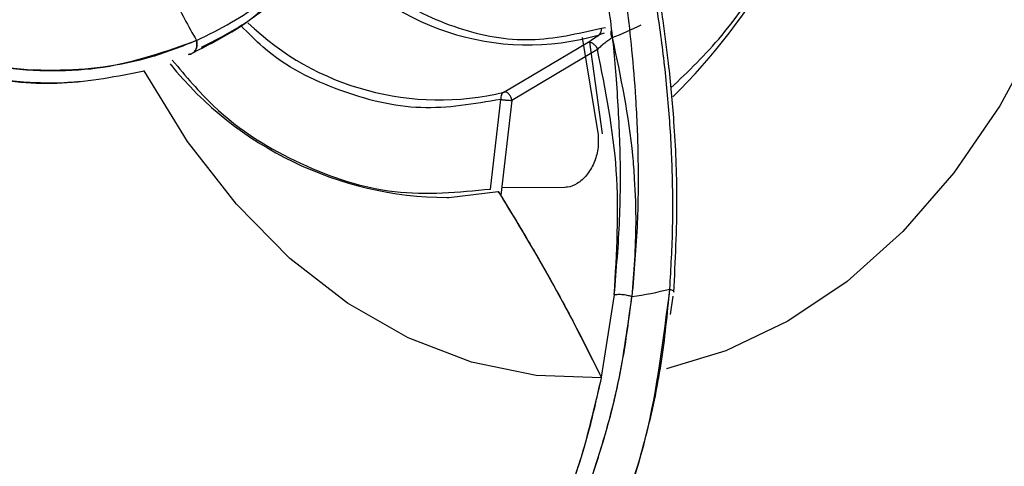
# Model space of a CAD drawing. Units: inches. Extents: x 2 to 87, y 6 to 129.
# Drawn here: x 16 to 17, y 40 to 40 of the extents above; entities that cross this region are included whole.
import ezdxf

# ---------------------------------------------------------------- set-up
doc = ezdxf.new("R2010")
doc.units = ezdxf.units.IN
doc.header["$MEASUREMENT"] = 0
doc.layers.add('1', color=4, linetype='Continuous')

# ---------------------------------------------------------------- blocks, each defined once
blk = doc.blocks.new('2024 STRIDE')
at = {"layer": '1', "color": 3}
for p, q in [((14.0819, 19.1607), (14.0892, 19.1632)), ((14.0845, 19.1706), (14.091, 19.1717)), ((13.9371, 19.0738), (14.0648, 19.1493)), ((14.0556, 19.1565), (14.0798, 19.0091)), ((14.0668, 19.1494), (14.0859, 19.0107)), ((14.0786, 19.1384), (13.949, 19.0611)), ((13.3924, 19.1061), (13.3924, 19.1065)), ((13.9166, 18.9269), (13.9323, 19.0626)), ((13.949, 19.0611), (13.9321, 18.9175)), ((14.0292, 18.9294), (13.9337, 18.9287)), ((14.1041, 18.7669), (14.0842, 18.6423)), ((14.1041, 18.7669), (14.0842, 18.6423)), ((14.1894, 18.7368), (14.1934, 18.7647)), ((14.0842, 18.6423), (14.0847, 18.6413)), ((14.0842, 18.6423), (14.0847, 18.6413))]:
    blk.add_line(p, q, dxfattribs=at)
at = {"layer": '1', "color": 3, "flags": 128}
for points in [[(14.8007, 19.2877), (14.7491, 19.1656), (14.6881, 19.053), (14.6183, 18.9515), (14.5408, 18.8625), (14.4567, 18.7872), (14.367, 18.7267), (14.273, 18.6818), (14.1833, 18.6546)], [(14.8007, 19.2877), (14.7491, 19.1656), (14.6881, 19.053), (14.6183, 18.9515), (14.5408, 18.8625), (14.4567, 18.7872), (14.367, 18.7267), (14.273, 18.6818), (14.1833, 18.6546)], [(14.0847, 18.6413), (13.9858, 18.6447), (13.8878, 18.6649), (13.7922, 18.7015), (13.7001, 18.754), (13.613, 18.8218), (13.5319, 18.9038), (13.458, 18.999), (13.3924, 19.1061)], [(14.0847, 18.6413), (13.9858, 18.6447), (13.8878, 18.6649), (13.7922, 18.7015), (13.7001, 18.754), (13.613, 18.8218), (13.5319, 18.9038), (13.458, 18.999), (13.3924, 19.1061)], [(13.8504, 18.9141), (13.8534, 18.9142), (13.9285, 18.9233)]]:
    blk.add_lwpolyline(points, dxfattribs=at)
at = {"layer": '1', "color": 3}
for centre, radius, start, end in [((13.5317, 19.7351), 0.9403, 314.6732, 346.0022), ((13.9735, 19.5345), 0.3893, 217.2804, 286.1708), ((14.4643, 19.7281), 1.1478, 206.3843, 210.1364), ((13.8386, 19.4786), 0.4167, 226.0628, 283.6665), ((13.9606, 19.5298), 0.3992, 290.6037, 297.4891), ((14.0737, 19.1682), 0.0111, 317.6004, 12.6063), ((13.8538, 19.4559), 0.5418, 218.8164, 269.6439), ((14.0532, 19.3022), 0.5437, 278.2018, 284.3774)]:
    blk.add_arc(centre, radius, start, end, dxfattribs=at)
for points, knots in [([(15.6762, 17.6074), (15.663, 17.5896), (15.6335, 17.5497), (15.5832, 17.4861), (15.5224, 17.4137), (15.4586, 17.3436), (15.4014, 17.2852), (15.3486, 17.2343), (15.2752, 17.1674), (15.1773, 17.0871), (15.0641, 17.0063), (14.9647, 16.9443), (14.8767, 16.8957), (14.797, 16.8565), (14.7184, 16.8223), (14.641, 16.7929), (14.5649, 16.7679), (14.4903, 16.7471), (14.4071, 16.728), (14.3149, 16.7119), (14.2133, 16.7009), (14.1125, 16.6965), (14.0125, 16.6984), (13.9137, 16.7067), (13.8161, 16.7211), (13.7279, 16.7398), (13.6486, 16.7612), (13.5775, 16.7838), (13.5065, 16.8101), (13.4356, 16.84), (13.365, 16.8737), (13.3004, 16.9081), (13.2146, 16.9582), (13.107, 17.0298), (12.995, 17.1186), (12.9013, 17.2031), (12.8242, 17.2795), (12.744, 17.3669), (12.6665, 17.4605), (12.5966, 17.5536), (12.5393, 17.6365), (12.4919, 17.7101), (12.4518, 17.7761), (12.4155, 17.8394), (12.3826, 17.8999), (12.3529, 17.9572), (12.3262, 18.0111), (12.2965, 18.0739), (12.2638, 18.147), (12.2285, 18.2316), (12.196, 18.3154), (12.1661, 18.3982), (12.1387, 18.4798), (12.1136, 18.5599), (12.0908, 18.6385), (12.0694, 18.718), (12.0493, 18.7988), (12.0304, 18.8817), (12.0133, 18.9643), (11.9978, 19.0465), (11.984, 19.1284), (11.9718, 19.2098), (11.9573, 19.3191), (11.9428, 19.4571), (11.9312, 19.6242), (11.9254, 19.7912), (11.9255, 19.9208), (11.9276, 20.0129), (11.9295, 20.0682), (11.9321, 20.1238), (11.9354, 20.1795), (11.9393, 20.2354), (11.9439, 20.2915), (11.9574, 20.4337), (11.979, 20.594), (12.0116, 20.771), (12.0355, 20.8843), (12.063, 20.9992), (12.0916, 21.1049), (12.1207, 21.2022), (12.1499, 21.292), (12.1826, 21.3845), (12.215, 21.4692), (12.2475, 21.5479), (12.2802, 21.6227), (12.3186, 21.7046), (12.3652, 21.797), (12.4154, 21.8882), (12.4631, 21.9682), (12.4993, 22.0252), (12.5351, 22.0792), (12.5744, 22.1355), (12.6212, 22.1984), (12.6664, 22.2556), (12.7142, 22.3127), (12.7654, 22.3699), (12.8204, 22.4272), (12.8747, 22.48), (12.9411, 22.5401), (13.0201, 22.6052), (13.1124, 22.6724), (13.2178, 22.7399), (13.3372, 22.8046), (13.4714, 22.8627), (13.5929, 22.903), (13.701, 22.93), (13.7957, 22.9475), (13.895, 22.9595), (14.0035, 22.9654), (14.1216, 22.9631), (14.2449, 22.951), (14.3512, 22.9322), (14.4402, 22.9108), (14.5119, 22.8903), (14.5843, 22.8661), (14.6572, 22.8382), (14.7306, 22.8065), (14.8043, 22.7708), (14.8782, 22.731), (14.9438, 22.6921), (15.0013, 22.6552), (15.0511, 22.6214), (15.1014, 22.585), (15.1522, 22.5462), (15.2033, 22.5047), (15.2548, 22.4604), (15.3018, 22.4177), (15.3712, 22.3515), (15.4649, 22.2541), (15.5545, 22.1479), (15.6178, 22.066), (15.6551, 22.0156), (15.6946, 21.9598), (15.7361, 21.8983), (15.7828, 21.825), (15.8307, 21.745), (15.8752, 21.6653), (15.9098, 21.5996), (15.9357, 21.5482), (15.9587, 21.5008), (15.9815, 21.452), (16.0054, 21.3986), (16.0277, 21.3464), (16.0486, 21.2955), (16.0682, 21.2459), (16.0864, 21.1977), (16.1049, 21.1464), (16.1387, 21.0488), (16.1831, 20.905), (16.2247, 20.7418), (16.254, 20.6057), (16.2746, 20.4954), (16.292, 20.386), (16.3063, 20.2777), (16.3182, 20.165), (16.3273, 20.0474), (16.3332, 19.9248), (16.3356, 19.8024), (16.3345, 19.6807), (16.3298, 19.5596), (16.3217, 19.4396), (16.3093, 19.3105), (16.2914, 19.1724), (16.2669, 19.0257), (16.2371, 18.8802), (16.2034, 18.7423), (16.1663, 18.6114), (16.1264, 18.4869), (16.0818, 18.363), (16.0388, 18.2561), (15.9989, 18.1649), (15.963, 18.0881), (15.924, 18.0098), (15.8816, 17.9304), (15.8358, 17.8499), (15.7863, 17.7689), (15.7332, 17.6873), (15.6954, 17.6344), (15.6762, 17.6074)], [0, 0, 0, 0, 0.003885, 0.008666, 0.014333, 0.020784, 0.025826, 0.029337, 0.034378, 0.044406, 0.053417, 0.06143, 0.067599, 0.073623, 0.079504, 0.085243, 0.090843, 0.096306, 0.101632, 0.109051, 0.116415, 0.123726, 0.130985, 0.138194, 0.145354, 0.152468, 0.157767, 0.163114, 0.168509, 0.173952, 0.179443, 0.184984, 0.18922, 0.199995, 0.211316, 0.217665, 0.224617, 0.232173, 0.240066, 0.247141, 0.253354, 0.258129, 0.262625, 0.266842, 0.270781, 0.274442, 0.277826, 0.280932, 0.286107, 0.291137, 0.296022, 0.300763, 0.305361, 0.309815, 0.314125, 0.318293, 0.32274, 0.327135, 0.331477, 0.335766, 0.340002, 0.344185, 0.348315, 0.356765, 0.36518, 0.37356, 0.381906, 0.384671, 0.387451, 0.390247, 0.393059, 0.395886, 0.398728, 0.401586, 0.417571, 0.423412, 0.429428, 0.435618, 0.441981, 0.446803, 0.451884, 0.457222, 0.462817, 0.466829, 0.471398, 0.476522, 0.482199, 0.489169, 0.494664, 0.49869, 0.501251, 0.506361, 0.51118, 0.515709, 0.519949, 0.525235, 0.530348, 0.535288, 0.540056, 0.548063, 0.555832, 0.563363, 0.573994, 0.58443, 0.594676, 0.601716, 0.608736, 0.615738, 0.623652, 0.632542, 0.641498, 0.650523, 0.655703, 0.660952, 0.66627, 0.671659, 0.677119, 0.68265, 0.688254, 0.693933, 0.697746, 0.701641, 0.70562, 0.709683, 0.71383, 0.718062, 0.722379, 0.725584, 0.735683, 0.746794, 0.750099, 0.753702, 0.757605, 0.761809, 0.766316, 0.772246, 0.777346, 0.781399, 0.784399, 0.786715, 0.789949, 0.793079, 0.796105, 0.799027, 0.801843, 0.804553, 0.807158, 0.810423, 0.820741, 0.830548, 0.836333, 0.842026, 0.847627, 0.853134, 0.858546, 0.864732, 0.870893, 0.877028, 0.883137, 0.889221, 0.895278, 0.901309, 0.908848, 0.916421, 0.924028, 0.931668, 0.938408, 0.945265, 0.952241, 0.959337, 0.963768, 0.968382, 0.97318, 0.978165, 0.983338, 0.9887, 0.994254, 1, 1, 1, 1]), ([(12.1101, 19.8612), (12.111, 19.8001), (12.1122, 19.7145), (12.12, 19.5887), (12.1294, 19.4824), (12.145, 19.3567), (12.1661, 19.2261), (12.1934, 19.0913), (12.2271, 18.9549), (12.2671, 18.8184), (12.3136, 18.6833), (12.3664, 18.5507), (12.4254, 18.4216), (12.4904, 18.297), (12.5612, 18.1776), (12.6376, 18.0641), (12.7194, 17.9572), (12.8062, 17.8574), (12.8978, 17.7653), (12.994, 17.6814), (13.0943, 17.6062), (13.1987, 17.54), (13.3066, 17.4834), (13.418, 17.4369), (13.5325, 17.4007), (13.6497, 17.3755), (13.7694, 17.3616), (13.8912, 17.3597), (14.0145, 17.3703), (14.139, 17.3938), (14.2637, 17.431), (14.3814, 17.4783), (14.4558, 17.5187), (14.4899, 17.5373)], [0, 0, 0, 0, 0.037763, 0.052873, 0.077959, 0.103947, 0.131772, 0.160756, 0.190629, 0.221173, 0.252236, 0.283709, 0.31551, 0.347581, 0.379879, 0.412374, 0.445048, 0.47789, 0.5109, 0.544085, 0.577459, 0.611044, 0.64487, 0.678976, 0.713406, 0.748213, 0.78345, 0.819174, 0.855437, 0.892275, 0.929717, 0.96777, 1, 1, 1, 1]), ([(13.5848, 18.0446), (13.5672, 18.054), (13.5183, 18.08), (13.4413, 18.1337), (13.3543, 18.2044), (13.2714, 18.2847), (13.1929, 18.3736), (13.1192, 18.4707), (13.0507, 18.5755), (12.9879, 18.6871), (12.931, 18.8049), (12.8805, 18.9281), (12.8367, 19.0555), (12.7998, 19.1858), (12.7701, 19.3166), (12.7479, 19.4436), (12.7336, 19.5553), (12.7247, 19.6555), (12.7188, 19.7536), (12.7181, 19.8232), (12.7176, 19.8612)], [0, 0, 0, 0, 0.0351673, 0.0971917, 0.1590392, 0.220735, 0.2822996, 0.3437452, 0.4050726, 0.4662681, 0.5272963, 0.5880924, 0.648536, 0.7083924, 0.7671521, 0.823481, 0.874926, 0.9114696, 0.951797, 1, 1, 1, 1]), ([(14.1897, 19.0799), (14.2161, 19.105), (14.283, 19.1688), (14.3689, 19.3114), (14.4122, 19.4369), (14.4339, 19.4996)], [0, 0, 0, 0, 0.2457637, 0.6228819, 1, 1, 1, 1]), ([(13.4717, 19.1519), (13.4895, 19.1606), (13.5238, 19.1774), (13.572, 19.2094), (13.6168, 19.245), (13.6592, 19.2851), (13.7064, 19.3363), (13.7365, 19.3781), (13.7547, 19.4034)], [0, 0, 0, 0, 0.163946, 0.315278, 0.467646, 0.619723, 0.770778, 1, 1, 1, 1]), ([(13.7442, 19.3789), (13.7314, 19.3615), (13.7051, 19.3256), (13.659, 19.2734), (13.6029, 19.2202), (13.5422, 19.1733), (13.4977, 19.1508), (13.4785, 19.1411)], [0, 0, 0, 0, 0.169966, 0.350689, 0.56316, 0.811276, 1, 1, 1, 1]), ([(14.1882, 18.7756), (14.19, 18.807), (14.1935, 18.8675), (14.1924, 18.9581), (14.1875, 19.0471), (14.1782, 19.1365), (14.1631, 19.2416), (14.1469, 19.3161), (14.1371, 19.3608)], [0, 0, 0, 0, 0.163946, 0.315278, 0.464911, 0.618234, 0.770778, 1, 1, 1, 1]), ([(14.1942, 18.7707), (14.1966, 18.8179), (14.201, 18.9033), (14.1959, 19.0196), (14.1877, 19.1095), (14.1774, 19.188), (14.1643, 19.269), (14.1514, 19.3281), (14.1445, 19.3598)], [0, 0, 0, 0, 0.244304, 0.440947, 0.589961, 0.698907, 0.838398, 1, 1, 1, 1]), ([(14.101, 19.3373), (14.104, 19.3221), (14.1096, 19.2931), (14.1167, 19.2479), (14.124, 19.1966), (14.131, 19.1348), (14.1372, 19.0593), (14.1407, 18.972), (14.14, 18.8712), (14.134, 18.8014), (14.1308, 18.7641)], [0, 0, 0, 0, 0.078805, 0.151007, 0.234404, 0.345125, 0.471391, 0.62588, 0.800181, 1, 1, 1, 1]), ([(13.6768, 19.3026), (13.705, 19.2743), (13.7635, 19.2156), (13.8669, 19.1659), (13.9768, 19.1456), (14.0489, 19.1623), (14.0845, 19.1706)], [0, 0, 0, 0, 0.237417, 0.493733, 0.750048, 1, 1, 1, 1]), ([(13.4671, 19.1338), (13.5066, 19.1538), (13.5595, 19.1806), (13.5928, 19.2229), (13.6012, 19.2337)], [0, 0, 0, 0, 0.746545, 1, 1, 1, 1]), ([(12.84, 19.2203), (12.84, 19.2202), (12.8401, 19.2199), (12.8405, 19.2191), (12.8416, 19.2179), (12.8454, 19.2144), (12.8512, 19.2103), (12.859, 19.2051), (12.8668, 19.2003), (12.876, 19.1948), (12.8885, 19.1877), (12.9049, 19.1789), (12.9258, 19.1684), (12.9498, 19.1572), (12.977, 19.1455), (13.0027, 19.1355), (13.0263, 19.1271), (13.0471, 19.1203), (13.0691, 19.1137), (13.092, 19.1076), (13.116, 19.102), (13.1757, 19.0904), (13.2716, 19.0815), (13.3516, 19.0978), (13.3924, 19.1061)], [0, 0, 0, 0, 0.000445, 0.001006, 0.003473, 0.007193, 0.023414, 0.035002, 0.048918, 0.065167, 0.083753, 0.114926, 0.15143, 0.193273, 0.240462, 0.293002, 0.327439, 0.363827, 0.402167, 0.442461, 0.484707, 0.528908, 0.759408, 1, 1, 1, 1]), ([(12.84, 19.2203), (12.8964, 19.1944), (13.0093, 19.1427), (13.1749, 19.1057), (13.3339, 19.103), (13.4258, 19.1356), (13.4717, 19.1519)], [0, 0, 0, 0, 0.2501852, 0.5001719, 0.7500543, 1, 1, 1, 1]), ([(13.2951, 19.0894), (13.2869, 19.0887), (13.2657, 19.0869), (13.2301, 19.0873), (13.1885, 19.0901), (13.149, 19.0956), (13.112, 19.1028), (13.078, 19.1111), (13.0435, 19.1212), (13.0084, 19.1332), (12.9742, 19.1466), (12.9423, 19.1605), (12.9144, 19.174), (12.8849, 19.1895), (12.8616, 19.203), (12.8457, 19.2142), (12.8415, 19.2179), (12.8405, 19.2193), (12.8401, 19.2199), (12.84, 19.2201), (12.84, 19.2203)], [0, 0, 0, 0, 0.056983, 0.148628, 0.241795, 0.336556, 0.409865, 0.483701, 0.55808, 0.633021, 0.709928, 0.778497, 0.838514, 0.889791, 0.969103, 0.99054, 0.996711, 0.998693, 0.999424, 1, 1, 1, 1]), ([(13.4717, 19.1519), (13.4492, 19.1428), (13.4044, 19.1248), (13.3317, 19.1102), (13.2549, 19.1048), (13.175, 19.1096), (13.0923, 19.1244), (13.0089, 19.1481), (12.9247, 19.1796), (12.8682, 19.2067), (12.84, 19.2203)], [0, 0, 0, 0, 0.124974, 0.249925, 0.3714, 0.499828, 0.624811, 0.74983, 0.874891, 1, 1, 1, 1]), ([(14.1041, 18.7669), (14.1073, 18.8048), (14.1138, 18.88), (14.1138, 18.9913), (14.1078, 19.0956), (14.1006, 19.1709), (14.0944, 19.2113), (14.093, 19.2204)], [0, 0, 0, 0, 0.255941, 0.508145, 0.735419, 0.94028, 1, 1, 1, 1]), ([(13.9323, 19.0626), (13.8919, 19.0556), (13.8102, 19.0416), (13.6877, 19.0721), (13.5948, 19.1172), (13.5498, 19.1631), (13.5387, 19.1744)], [0, 0, 0, 0, 0.295538, 0.59833, 0.901122, 1, 1, 1, 1]), ([(14.0648, 19.1493), (14.0676, 19.1514), (14.0727, 19.1552), (14.079, 19.1589), (14.0819, 19.1607)], [0, 0, 0, 0, 0.539867, 1, 1, 1, 1]), ([(13.4592, 19.1306), (13.4613, 19.131), (13.4645, 19.1316), (13.4679, 19.1344), (13.4701, 19.1372), (13.4716, 19.1406), (13.4726, 19.1455), (13.472, 19.1494), (13.4717, 19.1519)], [0, 0, 0, 0, 0.2383943, 0.3676763, 0.4999991, 0.632322, 0.7616044, 1, 1, 1, 1]), ([(13.4717, 19.1519), (13.472, 19.1494), (13.4726, 19.1455), (13.4716, 19.1407), (13.4701, 19.1373), (13.468, 19.1344), (13.4645, 19.1316), (13.4613, 19.131), (13.4592, 19.1306)], [0, 0, 0, 0, 0.235292, 0.36364, 0.495629, 0.628267, 0.758474, 1, 1, 1, 1]), ([(14.0648, 19.1493), (14.0654, 19.1494), (14.0665, 19.1496), (14.0685, 19.1491), (14.0705, 19.1481), (14.0725, 19.1468), (14.0743, 19.1451), (14.076, 19.1431), (14.0776, 19.1408), (14.0782, 19.1392), (14.0786, 19.1384)], [0, 0, 0, 0, 0.131136, 0.260274, 0.38408, 0.500001, 0.615922, 0.739727, 0.868865, 1, 1, 1, 1]), ([(14.101, 19.1561), (14.0994, 19.155), (14.096, 19.1527), (14.0899, 19.1481), (14.0838, 19.1431), (14.0803, 19.1399), (14.0786, 19.1384)], [0, 0, 0, 0, 0.25248, 0.505057, 0.754878, 1, 1, 1, 1]), ([(14.101, 19.1561), (14.1135, 19.0969), (14.1284, 19.0261), (14.1354, 18.9318), (14.138, 18.8603), (14.1335, 18.801), (14.1308, 18.7641)], [0, 0, 0, 0, 0.457155, 0.5468696, 0.7175783, 1, 1, 1, 1]), ([(14.1041, 18.7669), (14.1078, 18.8297), (14.1152, 18.9542), (14.0907, 19.0773), (14.0786, 19.1384)], [0, 0, 0, 0, 0.503992, 1, 1, 1, 1]), ([(13.4349, 19.1218), (13.4552, 19.0978), (13.513, 19.0294), (13.6281, 18.9601), (13.7709, 18.9129), (13.868, 18.9222), (13.9166, 18.9269)], [0, 0, 0, 0, 0.152366, 0.434911, 0.717455, 1, 1, 1, 1]), ([(13.949, 19.0611), (13.9488, 19.062), (13.9485, 19.0638), (13.9475, 19.0663), (13.9462, 19.0687), (13.9446, 19.0707), (13.9428, 19.0724), (13.9409, 19.0734), (13.939, 19.074), (13.9378, 19.0738), (13.9371, 19.0738)], [0, 0, 0, 0, 0.12558, 0.250017, 0.370209, 0.500031, 0.615742, 0.750037, 0.85265, 1, 1, 1, 1]), ([(13.9323, 19.0626), (13.9329, 19.0625), (13.934, 19.0623), (13.9361, 19.062), (13.9383, 19.0618), (13.9398, 19.0616), (13.9406, 19.0616)], [0, 0, 0, 0, 0.25, 0.500001, 0.75, 1, 1, 1, 1]), ([(13.9406, 19.0616), (13.9406, 19.0616), (13.9406, 19.0616), (13.9406, 19.0616), (13.9407, 19.0615), (13.9409, 19.0615), (13.9412, 19.0615), (13.9419, 19.0614), (13.9432, 19.0614), (13.9459, 19.0612), (13.9477, 19.0612), (13.949, 19.0611)], [0, 0, 0, 0, 0.001751, 0.004865, 0.015179, 0.030517, 0.061294, 0.123225, 0.248331, 0.501312, 1, 1, 1, 1]), ([(14.0798, 19.0091), (14.08, 19.0019), (14.0803, 18.9874), (14.0738, 18.9657), (14.0628, 18.9472), (14.0486, 18.9345), (14.0369, 18.9298), (14.0306, 18.9295), (14.0292, 18.9294)], [0, 0, 0, 0, 0.194941, 0.389849, 0.584536, 0.771915, 0.948108, 1, 1, 1, 1]), ([(13.9321, 18.9175), (13.9311, 18.9189), (13.9298, 18.9208), (13.9278, 18.9225), (13.9272, 18.923)], [0, 0, 0, 0, 0.695048, 1, 1, 1, 1]), ([(13.9285, 18.9233), (13.9572, 18.8758), (14.0149, 18.7806), (14.0611, 18.6885), (14.0842, 18.6423)], [0, 0, 0, 0, 0.498712, 1, 1, 1, 1]), ([(13.9321, 18.9175), (13.9401, 18.9044), (13.9605, 18.8712), (13.9884, 18.8236), (14.0166, 18.7733), (14.0409, 18.7283), (14.0637, 18.6841), (14.0775, 18.6559), (14.0842, 18.6423)], [0, 0, 0, 0, 0.140197, 0.356033, 0.512976, 0.68565, 0.848015, 1, 1, 1, 1]), ([(13.8397, 17.9977), (13.8856, 18.0501), (13.9772, 18.1549), (14.0829, 18.3423), (14.1602, 18.5496), (14.1789, 18.7002), (14.1882, 18.7756)], [0, 0, 0, 0, 0.2501852, 0.5001719, 0.7500543, 1, 1, 1, 1]), ([(13.8397, 17.9977), (13.8581, 18.0177), (13.8938, 18.0565), (13.9476, 18.1244), (13.9966, 18.1949), (14.0416, 18.271), (14.083, 18.3529), (14.1214, 18.4469), (14.1537, 18.553), (14.1771, 18.662), (14.1845, 18.7377), (14.1882, 18.7756)], [0, 0, 0, 0, 0.097961, 0.189925, 0.309839, 0.402127, 0.500104, 0.628591, 0.750011, 0.874986, 1, 1, 1, 1]), ([(14.1882, 18.7756), (14.1899, 18.7748), (14.1924, 18.7737), (14.1941, 18.772), (14.1942, 18.7712), (14.1942, 18.7708)], [0, 0, 0, 0, 0.480238, 0.739349, 1, 1, 1, 1]), ([(13.7624, 18.0214), (13.7899, 18.0488), (13.8395, 18.0982), (13.8883, 18.1588), (13.915, 18.1951), (13.9263, 18.211), (13.9364, 18.2257), (13.9455, 18.2393), (13.9534, 18.2516), (13.9818, 18.2966), (14.0262, 18.3777), (14.076, 18.5016), (14.1125, 18.6305), (14.1247, 18.7198), (14.1308, 18.7641)], [0, 0, 0, 0, 0.143681, 0.258947, 0.284439, 0.307979, 0.329566, 0.3492, 0.36688, 0.382606, 0.540573, 0.696139, 0.849289, 1, 1, 1, 1]), ([(13.7625, 18.0214), (13.7831, 18.0417), (13.8289, 18.0869), (13.889, 18.1585), (13.944, 18.2351), (13.9884, 18.3081), (14.03, 18.3892), (14.0667, 18.4774), (14.0962, 18.5717), (14.1183, 18.667), (14.1265, 18.7306), (14.1308, 18.7641)], [0, 0, 0, 0, 0.107422, 0.238426, 0.342334, 0.449837, 0.545161, 0.666071, 0.783925, 0.886394, 1, 1, 1, 1]), ([(14.1041, 18.7669), (14.106, 18.7672), (14.11, 18.7678), (14.1176, 18.7674), (14.1251, 18.7662), (14.1289, 18.7648), (14.1308, 18.7641)], [0, 0, 0, 0, 0.240996, 0.5, 0.759004, 1, 1, 1, 1]), ([(14.1041, 18.7669), (14.106, 18.7672), (14.11, 18.7678), (14.1176, 18.7674), (14.1251, 18.7662), (14.1289, 18.7648), (14.1308, 18.7641)], [0, 0, 0, 0, 0.240961, 0.499951, 0.758968, 1, 1, 1, 1]), ([(13.7624, 18.0214), (13.7624, 18.0214), (13.7623, 18.0214), (13.7622, 18.0215), (13.7622, 18.0216), (13.7621, 18.0218), (13.7621, 18.0219), (13.7621, 18.0222), (13.7622, 18.0228), (13.7627, 18.0239), (13.7654, 18.0285), (13.7709, 18.0353), (13.779, 18.0455), (13.7885, 18.0568), (13.8013, 18.0722), (13.8179, 18.0923), (13.8383, 18.1177), (13.8612, 18.1475), (13.8844, 18.1793), (13.9085, 18.2146), (13.9339, 18.2546), (13.9648, 18.3078), (14.0005, 18.3781), (14.0356, 18.4629), (14.0649, 18.5526), (14.0783, 18.6125), (14.0847, 18.6413)], [0, 0, 0, 0, 0.000231, 0.000437, 0.000628, 0.000819, 0.001023, 0.001252, 0.001812, 0.00345, 0.005859, 0.023596, 0.040537, 0.061853, 0.087513, 0.12771, 0.17519, 0.229807, 0.291388, 0.346437, 0.414944, 0.495682, 0.609911, 0.750097, 0.879926, 1, 1, 1, 1]), ([(13.7625, 18.0214), (13.7624, 18.0214), (13.7623, 18.0214), (13.7622, 18.0216), (13.7621, 18.0217), (13.7621, 18.0218), (13.7621, 18.0221), (13.7622, 18.0226), (13.7626, 18.0235), (13.7647, 18.0275), (13.7696, 18.0336), (13.7771, 18.0431), (13.7864, 18.0543), (13.8011, 18.072), (13.8227, 18.0981), (13.852, 18.135), (13.876, 18.1676), (13.894, 18.1935), (13.9055, 18.2104), (13.9191, 18.2312), (13.9338, 18.2548), (13.9479, 18.2786), (13.9594, 18.2992), (13.9843, 18.3452), (14.0189, 18.4189), (14.0584, 18.5273), (14.0758, 18.6028), (14.0847, 18.6413)], [0, 0, 0, 0, 0.000398, 0.000573, 0.000745, 0.000925, 0.001123, 0.001597, 0.002962, 0.004966, 0.019763, 0.036002, 0.056943, 0.082557, 0.136076, 0.204695, 0.288001, 0.312131, 0.341616, 0.376394, 0.419695, 0.461435, 0.49507, 0.520705, 0.6845, 0.838921, 1, 1, 1, 1])]:
    blk.add_open_spline(points, degree=3, knots=knots, dxfattribs=at)
for points in [[(14.101, 19.1561), (14.1006, 19.157), (14.0999, 19.1588), (14.0993, 19.1617), (14.0992, 19.1645), (14.0996, 19.1661), (14.0998, 19.1669)], [(13.9371, 19.0738), (13.9363, 19.0733), (13.9347, 19.0724), (13.933, 19.0697), (13.9321, 19.0663), (13.9323, 19.0638), (13.9323, 19.0626)]]:
    blk.add_open_spline(points, degree=3, dxfattribs=at)

msp = doc.modelspace()

# ---------------------------------------------------------------- block references
msp.add_blockref('2024 STRIDE', (2.3326, 21.1096))

doc.saveas('drawing.dxf')
